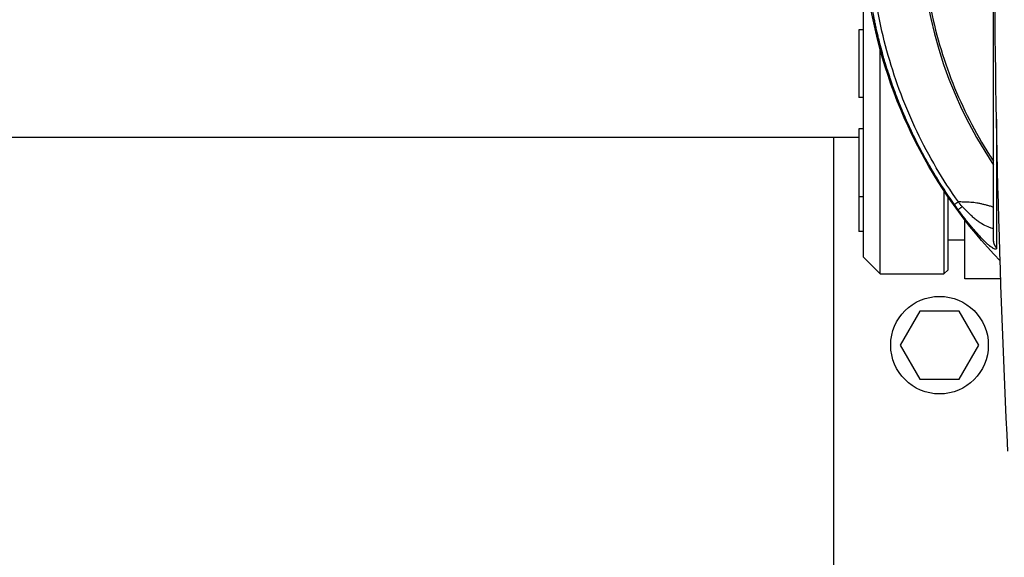
# Model space of a CAD drawing. Units: millimetres. Extents: x -7000 to 7000, y -8500 to 8500.
# Drawn here: x 4822 to 5054, y -5185 to -5058 of the extents above; entities that cross this region are included whole.
import ezdxf

# ---------------------------------------------------------------- set-up
doc = ezdxf.new("R2010")
doc.units = ezdxf.units.MM
doc.layers.add('2d', color=230, linetype='Continuous')

msp = doc.modelspace()

# ---------------------------------------------------------------- linework, layer by layer
at = {"layer": '2d'}
for p, q in [((5021, -5041.79), (5021, -5114)), ((5020, -5060.44), (5020, -5076.44)), ((5021, -5060.44), (5020, -5060.44)), ((5025, -5063.9), (5025, -5063.9)), ((5025, -5118), (5025, -5065.07)), ((5040, -5067.16), (5040, -5067.16)), ((5021, -5076.44), (5020, -5076.44)), ((5020, -5083.83), (5020, -5107.99)), ((5021, -5083.83), (5020, -5083.83)), ((4765.15, -5085.8), (5020, -5085.8)), ((5014, -5085.8), (5014, -5214.58)), ((5040, -5097.96), (5040, -5097.96)), ((5040, -5098.32), (5040, -5118)), ((5041, -5099.46), (5041, -5099.46)), ((5021, -5099.83), (5020, -5099.83)), ((5041, -5117), (5041, -5099.81)), ((5045, -5102.78), (5045, -5102.78)), ((5045, -5119.15), (5045, -5105.31)), ((5021, -5107.99), (5020, -5107.99)), ((5041, -5110), (5045, -5110)), ((5021, -5114), (5025, -5118)), ((5025, -5118), (5040, -5118)), ((5041, -5117), (5040, -5118)), ((5053.42, -5119.15), (5045, -5119.15)), ((5034.38, -5126.79), (5029.76, -5134.79)), ((5043.62, -5126.79), (5034.38, -5126.79)), ((5048.24, -5134.79), (5043.62, -5126.79)), ((5029.76, -5134.79), (5034.38, -5142.79)), ((5043.62, -5142.79), (5048.24, -5134.79)), ((5034.38, -5142.79), (5043.62, -5142.79))]:
    msp.add_line(p, q, dxfattribs=at)
msp.add_circle((5039, -5134.79), 11.5, dxfattribs=at)
at = {"layer": '2d', "extrusion": (0, 0, -1)}
msp.add_arc((-5136, -5035), 115, 315.9995, 350.2015, dxfattribs=at)
at = {"layer": '2d'}
for centre, major_axis, ratio, start_param, end_param in [((5136, -5035.78), (-101.51, 0), 0.998948, -0.591765, 0.591765), ((5136, -5034.22), (-71.74, -71.74), 1, 5.83194, 5.832042)]:
    msp.add_ellipse(centre, major_axis=major_axis, ratio=ratio, start_param=start_param, end_param=end_param, dxfattribs=at)
for points in [[(5055.11, -5159.75), (5053.04, -5118.17), (5050.96, -5035), (5053.04, -4951.83), (5055.11, -4910.25)], [(5043.39, -5102.87), (5043.08, -5102.44), (5042.77, -5102.01), (5042.47, -5101.59)], [(5044.36, -5102.1), (5044.04, -5101.76), (5043.73, -5101.4), (5043.44, -5101.02)], [(5051.75, -5110.15), (5051.75, -5110.14), (5051.75, -5110.13), (5051.75, -5110.11)], [(5052.43, -5111.78), (5052.43, -5111.8), (5052.43, -5111.82), (5052.43, -5111.84)]]:
    msp.add_open_spline(points, degree=3, dxfattribs=at)
for points, knots in [([(5051.75, -4980.12), (5051.43, -4980.6), (5051.11, -4981.09), (5047.38, -4986.94), (5044.47, -4992.63), (5039.77, -5004.45), (5037.98, -5010.58), (5035.59, -5023.06), (5034.99, -5029.42), (5034.99, -5042.14), (5035.59, -5048.49), (5037.98, -5060.98), (5039.77, -5067.11), (5044.47, -5078.93), (5047.38, -5084.61), (5051.11, -5090.47), (5051.43, -5090.96), (5051.75, -5091.44)], [0.1135521, 0.1135521, 0.1135521, 0.1135521, 0.125, 0.125, 0.25, 0.25, 0.375, 0.375, 0.5, 0.5, 0.625, 0.625, 0.75, 0.75, 0.875, 0.875, 0.8864479, 0.8864479, 0.8864479, 0.8864479]), ([(5042.47, -5101.59), (5041.57, -5100.31), (5040.71, -5099.06), (5039.51, -5097.21), (5039.12, -5096.6), (5038.56, -5095.69), (5038.28, -5095.24), (5037.96, -5094.72), (5037.81, -5094.46), (5037.73, -5094.33), (5037.69, -5094.27), (5037.68, -5094.24), (5037.66, -5094.22), (5037.66, -5094.21), (5036.84, -5092.85), (5036.09, -5091.53), (5035.03, -5089.59), (5034.69, -5088.95), (5034.2, -5088.01), (5033.96, -5087.55), (5033.69, -5087.01), (5033.55, -5086.74), (5033.49, -5086.61), (5033.45, -5086.54), (5033.44, -5086.51), (5033.43, -5086.49), (5033.42, -5086.48), (5032.71, -5085.04), (5032.05, -5083.66), (5031.15, -5081.65), (5030.86, -5080.99), (5030.45, -5080.02), (5030.25, -5079.54), (5030.02, -5078.98), (5029.9, -5078.71), (5029.85, -5078.57), (5029.82, -5078.51), (5029.81, -5078.48), (5029.8, -5078.46), (5029.8, -5078.45), (5029.18, -5076.94), (5028.64, -5075.49), (5027.89, -5073.42), (5027.65, -5072.74), (5027.32, -5071.75), (5027.16, -5071.26), (5026.97, -5070.7), (5026.88, -5070.42), (5026.84, -5070.29), (5026.82, -5070.22), (5026.81, -5070.19), (5026.8, -5070.17), (5026.8, -5070.16), (5026.56, -5069.41), (5026.34, -5068.68), (5026.02, -5067.63), (5025.87, -5067.11), (5025.7, -5066.51), (5025.62, -5066.22), (5025.58, -5066.07), (5025.56, -5066), (5025.55, -5065.96), (5025.55, -5065.94), (5025.54, -5065.94), (5025.33, -5065.17), (5025.14, -5064.43), (5024.86, -5063.37), (5024.78, -5063.02), (5024.65, -5062.5), (5024.59, -5062.24), (5024.52, -5061.95), (5024.48, -5061.8), (5024.46, -5061.73), (5024.46, -5061.69), (5024.45, -5061.67), (5024.45, -5061.67), (5024.27, -5060.88), (5024.1, -5060.14), (5023.87, -5059.06), (5023.79, -5058.71), (5023.69, -5058.19), (5023.64, -5057.93), (5023.58, -5057.64), (5023.55, -5057.49), (5023.53, -5057.42), (5023.53, -5057.39), (5023.52, -5057.36), (5023.52, -5057.36), (5023.37, -5056.56), (5023.23, -5055.81), (5023.04, -5054.72), (5022.98, -5054.37), (5022.89, -5053.85), (5022.85, -5053.59), (5022.81, -5053.3), (5022.78, -5053.15), (5022.77, -5053.08), (5022.77, -5053.04), (5022.76, -5053.02), (5022.76, -5053.01), (5022.64, -5052.21), (5022.53, -5051.45), (5022.38, -5050.36), (5022.33, -5050), (5022.27, -5049.48), (5022.24, -5049.22), (5022.2, -5048.93), (5022.18, -5048.78), (5022.18, -5048.71), (5022.17, -5048.68), (5022.17, -5048.66), (5022.17, -5048.65), (5022.12, -5048.25), (5022.08, -5047.88), (5022.02, -5047.33), (5021.99, -5047.06), (5021.96, -5046.75), (5021.95, -5046.6), (5021.94, -5046.53), (5021.94, -5046.49), (5021.94, -5046.47), (5021.9, -5046.06), (5021.86, -5045.69), (5021.81, -5045.14), (5021.79, -5044.87), (5021.77, -5044.56), (5021.75, -5044.4), (5021.75, -5044.32), (5021.75, -5044.29), (5021.74, -5044.27), (5021.74, -5044.26), (5021.68, -5043.46), (5021.63, -5042.7), (5021.57, -5041.61), (5021.55, -5041.25), (5021.52, -5040.72), (5021.52, -5040.54), (5021.51, -5040.28), (5021.5, -5040.15), (5021.49, -5040), (5021.49, -5039.93), (5021.49, -5039.89), (5021.49, -5039.87), (5021.47, -5039.47), (5021.46, -5039.1), (5021.45, -5038.55), (5021.44, -5038.37), (5021.43, -5038.1), (5021.43, -5038.01), (5021.43, -5037.83), (5021.43, -5037.74), (5021.41, -5036.9), (5021.4, -5036.18), (5021.4, -5035.44)], [0, 0, 0, 0, 0.0625, 0.0625, 0.09375, 0.09375, 0.109375, 0.117188, 0.121094, 0.123047, 0.124023, 0.124512, 0.124512, 0.125, 0.125, 0.1875, 0.1875, 0.21875, 0.21875, 0.234375, 0.242188, 0.246094, 0.248047, 0.249023, 0.249512, 0.249512, 0.25, 0.25, 0.3125, 0.3125, 0.34375, 0.34375, 0.359375, 0.367188, 0.371094, 0.373047, 0.374023, 0.374512, 0.374512, 0.375, 0.375, 0.4375, 0.4375, 0.46875, 0.46875, 0.484375, 0.492188, 0.496094, 0.498047, 0.499023, 0.499512, 0.499512, 0.5, 0.5, 0.53125, 0.53125, 0.546875, 0.554688, 0.558594, 0.560547, 0.561523, 0.562012, 0.562012, 0.5625, 0.5625, 0.59375, 0.59375, 0.609375, 0.609375, 0.617188, 0.621094, 0.623047, 0.624023, 0.624512, 0.624512, 0.625, 0.625, 0.65625, 0.65625, 0.671875, 0.671875, 0.679688, 0.683594, 0.685547, 0.686523, 0.687012, 0.687012, 0.6875, 0.6875, 0.71875, 0.71875, 0.734375, 0.734375, 0.742188, 0.746094, 0.748047, 0.749023, 0.749512, 0.749512, 0.75, 0.75, 0.78125, 0.78125, 0.796875, 0.796875, 0.804688, 0.808594, 0.810547, 0.811523, 0.812012, 0.812012, 0.8125, 0.8125, 0.828125, 0.828125, 0.835938, 0.839844, 0.841797, 0.842773, 0.842773, 0.84375, 0.84375, 0.859375, 0.859375, 0.867188, 0.871094, 0.873047, 0.874023, 0.874512, 0.874512, 0.875, 0.875, 0.90625, 0.90625, 0.921875, 0.921875, 0.929688, 0.929688, 0.933594, 0.935547, 0.936523, 0.936523, 0.9375, 0.9375, 0.953125, 0.953125, 0.960938, 0.960938, 0.964844, 0.964844, 0.96875, 0.96875, 1, 1, 1, 1]), ([(5043.44, -5101.02), (5039.74, -5095.8), (5036.48, -5090.26), (5030.95, -5078.72), (5028.67, -5072.72), (5025.17, -5060.41), (5023.94, -5054.11), (5022.81, -5043.7), (5022.59, -5039.63), (5022.59, -5035.56)], [0, 0, 0, 0, 0.275, 0.275, 0.55, 0.55, 0.825, 0.825, 1, 1, 1, 1]), ([(5051.75, -5110.11), (5051.75, -5108.15), (5051.75, -5104.82), (5051.75, -5095.91), (5051.75, -5090.21), (5051.75, -5077.2), (5051.75, -5069.73), (5051.75, -5054.44), (5051.75, -5046.47), (5051.75, -5038.54)], [0, 0, 0, 0, 2.498369, 2.498369, 5.011523, 5.011523, 7.52364, 7.52364, 9.905222, 9.905222, 9.905222, 9.905222]), ([(5052.43, -5081.55), (5052.43, -5082.81), (5052.43, -5084.05), (5052.43, -5088.12), (5052.43, -5090.82), (5052.43, -5093.32)], [0.4538867, 0.4538867, 0.4538867, 0.4538867, 0.5, 0.5, 0.6094834, 0.6094834, 0.6094834, 0.6094834]), ([(5052.43, -5093.32), (5052.43, -5093.67), (5052.43, -5094.03), (5052.43, -5095.62), (5052.43, -5096.81), (5052.43, -5097.95)], [0.60948338, 0.60948338, 0.60948338, 0.60948338, 0.625, 0.625, 0.6805982, 0.6805982, 0.6805982, 0.6805982]), ([(5052.43, -5097.95), (5052.43, -5099.37), (5052.43, -5100.71), (5052.43, -5104.2), (5052.43, -5106.16), (5052.43, -5109.45), (5052.43, -5110.78), (5052.43, -5111.78)], [0.6805982, 0.6805982, 0.6805982, 0.6805982, 0.75, 0.75, 0.875, 0.875, 1, 1, 1, 1]), ([(5051.75, -5102.29), (5051.7, -5102.28), (5051.65, -5102.26), (5051.34, -5102.17), (5051.08, -5102.09), (5050.55, -5101.94), (5050.29, -5101.87), (5049.78, -5101.73), (5049.52, -5101.67), (5049.01, -5101.54), (5048.76, -5101.49), (5048.26, -5101.38), (5048.01, -5101.33), (5047.53, -5101.25), (5047.29, -5101.22), (5046.82, -5101.17), (5046.58, -5101.15), (5046.13, -5101.13), (5045.91, -5101.12), (5045.46, -5101.11), (5045.24, -5101.1), (5044.57, -5101.07), (5044.13, -5101.05), (5043.61, -5101.03), (5043.53, -5101.02), (5043.44, -5101.02)], [0.4883085, 0.4883085, 0.4883085, 0.4883085, 0.4953718, 0.4953718, 0.5326267, 0.5326267, 0.5698816, 0.5698816, 0.6071365, 0.6071365, 0.6443913, 0.6443913, 0.6816462, 0.6816462, 0.7189011, 0.7189011, 0.7561559, 0.7561559, 0.7934108, 0.7934108, 0.8306657, 0.8306657, 0.9051754, 0.9051754, 0.9205337, 0.9205337, 0.9205337, 0.9205337]), ([(5051.72, -5112.04), (5051.7, -5112.03), (5051.68, -5112.02), (5051.52, -5111.93), (5051.38, -5111.83), (5051.14, -5111.65), (5051.01, -5111.56), (5050.85, -5111.43), (5050.78, -5111.37), (5050.74, -5111.33), (5050.71, -5111.31), (5050.5, -5111.13), (5050.3, -5110.95), (5049.99, -5110.66), (5049.83, -5110.51), (5049.63, -5110.31), (5049.54, -5110.23), (5049.49, -5110.17), (5049.46, -5110.14), (5049.2, -5109.89), (5048.97, -5109.65), (5048.61, -5109.26), (5048.43, -5109.07), (5048.21, -5108.83), (5048.11, -5108.72), (5048.05, -5108.65), (5048.02, -5108.62), (5047.74, -5108.31), (5047.49, -5108.02), (5047.11, -5107.58), (5046.91, -5107.35), (5046.72, -5107.12), (5046.59, -5106.97), (5046.52, -5106.89), (5046.2, -5106.5), (5045.94, -5106.18), (5045.43, -5105.54), (5045.17, -5105.21), (5044.39, -5104.22), (5043.89, -5103.55), (5043.39, -5102.87)], [0.239659, 0.239659, 0.239659, 0.239659, 0.25, 0.25, 0.3125, 0.3125, 0.34375, 0.359375, 0.3671875, 0.3671875, 0.375, 0.375, 0.4375, 0.4375, 0.46875, 0.484375, 0.4921875, 0.4921875, 0.5, 0.5, 0.5625, 0.5625, 0.59375, 0.609375, 0.6171875, 0.6171875, 0.625, 0.625, 0.6875, 0.6875, 0.71875, 0.734375, 0.734375, 0.75, 0.75, 0.8125, 0.8125, 0.875, 0.875, 1, 1, 1, 1]), ([(5051.75, -5107.38), (5051.56, -5107.32), (5051.37, -5107.26), (5050.94, -5107.11), (5050.69, -5107.02), (5049.95, -5106.73), (5049.45, -5106.49), (5048.7, -5106.04), (5048.44, -5105.87), (5047.94, -5105.5), (5047.68, -5105.3), (5047.29, -5104.98), (5047.16, -5104.88), (5046.91, -5104.65), (5046.78, -5104.54), (5046.4, -5104.19), (5046.15, -5103.94), (5045.39, -5103.19), (5044.88, -5102.66), (5044.36, -5102.1)], [0.3864285, 0.3864285, 0.3864285, 0.3864285, 0.4375, 0.4375, 0.5, 0.5, 0.625, 0.625, 0.6875, 0.6875, 0.75, 0.75, 0.78125, 0.78125, 0.8125, 0.8125, 0.875, 0.875, 1, 1, 1, 1]), ([(5052.43, -5111.84), (5052.43, -5111.94), (5052.42, -5112.02), (5052.37, -5112.1), (5052.34, -5112.14), (5052.3, -5112.17), (5052.27, -5112.17), (5052.26, -5112.18), (5052.25, -5112.18), (5052.18, -5112.2), (5052.1, -5112.19), (5051.92, -5112.14), (5051.82, -5112.1), (5051.72, -5112.04)], [0, 0, 0, 0, 0.0625, 0.0625, 0.09375, 0.109375, 0.1171875, 0.1171875, 0.125, 0.125, 0.1875, 0.1875, 0.239659, 0.239659, 0.239659, 0.239659])]:
    msp.add_open_spline(points, degree=3, knots=knots, dxfattribs=at)
for points, weights in [([(5042.47, -5101.59), (5042.57, -5101.58), (5043.44, -5101.02)], [1, 0.937354437864, 1]), ([(5043.39, -5102.87), (5043.45, -5102.8), (5044.36, -5102.1)], [1, 0.931922124232, 1]), ([(5052.43, -5111.78), (5051.75, -5111.08), (5051.75, -5110.11)], [1, 0.799123899165, 0.739690104013]), ([(5052.43, -5111.84), (5051.75, -5111.13), (5051.75, -5110.15)], [1, 0.798462129418, 0.739266014483]), ([(5051.75, -5110.15), (5051.75, -5110.15), (5051.75, -5110.15)], [0.739266014483, 0.739262776996, 0.739259539936])]:
    msp.add_rational_spline(points, weights, degree=2, dxfattribs=at)

doc.saveas('drawing.dxf')
